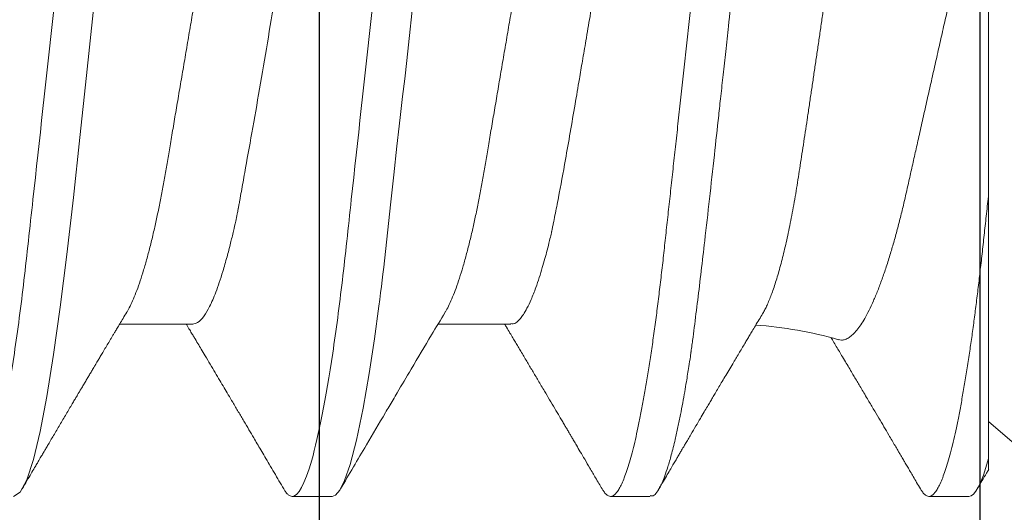
# Model space of a CAD drawing. Extents: x -75.6 to -22.2, y -441.8 to -407.3.
# Drawn here: x -56.6 to -56.4, y -415.5 to -415.4 of the extents above; entities that cross this region are included whole.
import ezdxf

# ---------------------------------------------------------------- set-up
doc = ezdxf.new("R2010")
doc.units = 0
doc.header["$MEASUREMENT"] = 0
doc.linetypes.add('SLD-Solid', pattern=[0])
for name, color, linetype in [('CK_LEVEL_1', 7, 'CONTINUOUS'), ('Fasteners', 190, 'CONTINUOUS'), ('FIBERGLASS', 33, 'CONTINUOUS'), ('Fiberglass Reinforcement', 60, 'CONTINUOUS')]:
    doc.layers.add(name, color=color, linetype=linetype)

# ---------------------------------------------------------------- blocks, each defined once
blk = doc.blocks.new('SC-109')
at = {"layer": 'Fasteners', "linetype": 'SLD-Solid', "lineweight": 15}
for p, q in [((0.1319999967914356, -0.0995471541894517), (0.1319999967914356, -0.0405000013071799)), ((0.2385705698457485, -0.06957012173666044), (0.2548100580791299, -0.06957012173666044)), ((0.3094999962962959, -0.06957012173666044), (0.3258119828588377, -0.06957012173666044)), ((0, -0.2059999919371762), (0.1319999967914356, -0.09125414832425349)), ((0.1364374967790667, -0.1079999973748045), (0.1453124967543005, -0.1079999973748045)), ((0.2075080470159918, -0.1079999973748045), (0.2163125011395266, -0.1079999973748045)), ((0.2784375009662341, -0.1079999973748045), (0.2873125009414679, -0.1079999973748045))]:
    blk.add_line(p, q, dxfattribs=at)
at = {"layer": 'Fasteners', "linetype": 'SLD-Solid', "lineweight": 15, "flags": 128}
for points in [[(0.2410310214224012, 0.1060312492846265), (0.2419041638357982, 0.1074707384888711), (0.2434778148235068, 0.1078840128813567), (0.2442449184618596, 0.1072356162050028), (0.2446235340880634, 0.1066986665745731), (0.2448116135820158, 0.1063772869538298), (0.2449053508324965, 0.1062034156290679), (0.2449521369586733, 0.1061131891713671), (0.2449755116886507, 0.106067255535379), (0.2449871898870839, 0.1060440824697366), (0.2449930289862863, 0.1060324409375539), (0.2449959531191865, 0.1060266110048929), (0.2449974106023376, 0.1060236868719926), (0.2449981439271909, 0.1060222293888273), (0.2449985105896388, 0.1060214960639883), (0.2449986939208344, 0.10602113856811), (0.2449987855864464, 0.106020955236886), (0.2449988222526969, 0.1060208635712456), (0.2449988680855029, 0.1060207719056621), (0.2453887127486496, 0.1052225477935167), (0.2457745974575403, 0.1043395146610351), (0.2462744591830983, 0.1030383763585405), (0.2468882979253095, 0.1011958793098984), (0.2476161228507436, 0.09866651352933786), (0.2484579339594148, 0.09528644507616946), (0.2492586422095684, 0.0916241290502171), (0.2499731389556388, 0.08798934937289005), (0.2506014150310563, 0.08451208787585074), (0.2511434887689887, 0.0813011883017225), (0.2515993418362683, 0.0784460062850485), (0.2519689833994647, 0.07601821974770928), (0.2536209993152312, 0.06407357231665856), (0.2552499796637875, 0.05077086682393883), (0.2568559427782304, 0.03639205751250074), (0.2584388794920045, 0.0212419096116605), (0.260034411060289, 0.00543290885315173), (0.2617706035036491, -0.01077149379597131), (0.2622264657374984, -0.01479888300036691), (0.2626910545371857, -0.01880540109169715), (0.2631643699027393, -0.02278539573950411), (0.2634777746155947, -0.02538627215227507), (0.263978690495648, -0.02985475969859408), (0.2646714991589221, -0.03628031713668634), (0.2653139284041828, -0.04226774505269759), (0.2660633314136902, -0.0491649816252675), (0.2669197081874159, -0.05683037140732949), (0.2671019669152912, -0.05841745140662624), (0.2672596042609143, -0.05976057714070748), (0.2674258765067776, -0.06114926068181603), (0.2676007653197843, -0.06258130205543466), (0.2677842981996008, -0.06405434545541766), (0.2679764476465465, -0.06556587007747794), (0.2689586354668876, -0.07284224477012913), (0.2701191128942924, -0.08054505703660197), (0.2714578799287466, -0.08827549273394197), (0.2729617092230399, -0.09547841119189115), (0.2743724704258028, -0.1008492733139406), (0.2756254292848581, -0.1044498800527549), (0.2767205858001773, -0.1066231707800398), (0.2776579399717747, -0.1077032849690909), (0.2784375009662341, -0.1079999973748045), (0.2784375009662341, -0.1079999973748045)], [(0.3119375498041421, 0.1061057000912342), (0.3124584671197823, 0.1070762463793926), (0.3139376383656014, 0.1079999973748045), (0.3154167912783095, 0.107075861383862), (0.3168959625241285, 0.1043196415573107), (0.3183751154368366, 0.09977849985028797), (0.3198542866826557, 0.09353014119852787), (0.3213334395953495, 0.08568145686717799), (0.3228125925080434, 0.07636675988800334), (0.3242917637538625, 0.06574541550338608), (0.3257709166665705, 0.05399915994712501), (0.3272500879123896, 0.04132897006422809), (0.3287292408250977, 0.02795163730866079), (0.3302084120709168, 0.01409604726546831), (0.3316875649836106, -7.276040605574963e-07), (0.3331667178963045, -0.01409748985292936), (0.3346458891421236, -0.02795304208405014), (0.3361250420548316, -0.04133031296538547), (0.3376042133006507, -0.05400042034921171), (0.3390833662133588, -0.06574657049003463), (0.3405625374591779, -0.07636779112607428), (0.3420416903718717, -0.0856823460235887), (0.3435208616176908, -0.09353086535679722), (0.3450000145303846, -0.09977905901047279), (0.3464791674430927, -0.1043200173862715), (0.3479583386889118, -0.1070760538815989), (0.3494374916016199, -0.1079999973748045), (0.3494374916016199, -0.1079999973748045)]]:
    blk.add_lwpolyline(points, dxfattribs=at)
at = {"layer": 'Fasteners', "linetype": 'SLD-Solid', "lineweight": 15}
blk.add_arc((0.1899965638908867, -0.1579715691267438), 0.08840144641966345, 93.9184199317141, 106.0814680227737, dxfattribs=at)
for points, knots in [([(0.1719374966800302, 0.1079999973748045), (0.1721044955802853, 0.1079758406544329), (0.1724996130329686, 0.1079186861352355), (0.1732224080937641, 0.1073343442463965), (0.1741513700032868, 0.105975760103604), (0.1752935710743628, 0.1033518439184604), (0.1766467735487964, 0.09895759795261938), (0.1780583370238418, 0.09288600824311288), (0.1793291827601848, 0.08620726724922179), (0.1803588554975448, 0.0800741024855256), (0.1812205693570803, 0.07440349700829074), (0.1823227676089658, 0.06653944600640216), (0.1836754123572319, 0.05579050359216353), (0.1853193428567579, 0.04116032322298224), (0.1864259155619692, 0.03033693735147835), (0.1870299543001011, 0.02423107567932448), (0.187101810764517, 0.02356959062603892), (0.187189338818456, 0.02276418526781754), (0.1874376213868771, 0.02050319366190934), (0.1878507221904897, 0.01675670394899953), (0.1884687242802414, 0.01113342669594886), (0.1891975320721571, 0.004479101481422276), (0.1899406964203649, -0.002310869339225974), (0.1906305480205077, -0.008610370785163468), (0.1912006742299184, -0.01382163587260266), (0.1917228966303384, -0.01859077765107031), (0.192379013080668, -0.02457194126981221), (0.1932229174734061, -0.03227587373118013), (0.1942579247706533, -0.04165266014098279), (0.1955000102996536, -0.05263033311609888), (0.1966299353069729, -0.06219423599657148), (0.1975237428988947, -0.0693215368397091), (0.1979663491344752, -0.07272593845044639), (0.1981865495652499, -0.07438632716213078), (0.198296374405075, -0.07520586334010204), (0.1983512088297203, -0.07561294800279938), (0.1983786201623445, -0.07581580747904582), (0.1983923087559134, -0.07591707231665623), (0.1983991608923503, -0.0759676610920792), (0.1984025831824425, -0.07599294406560375), (0.1984042936639838, -0.07600558296206827), (0.1984051498933042, -0.07601190418426995), (0.1984055771578568, -0.07601505448462831), (0.1984057911958104, -0.07601664538458408), (0.1984058981375938, -0.07601742766036068), (0.1984059592475802, -0.0760178807106513), (0.1984408272373912, -0.07627581264932815), (0.1985906620191571, -0.07728822864214635), (0.1989254967601255, -0.07946439288502916), (0.1993528190129155, -0.08208712658978357), (0.1998118270610831, -0.08476637077666282), (0.2002530547225092, -0.08722311448576647), (0.2007542770010247, -0.08986014801973852), (0.201315406182502, -0.09261610028505629), (0.2019959440577992, -0.09568514050448584), (0.2027479037554514, -0.09870454766502235), (0.2035214901947739, -0.1013845035927829), (0.2042135282132591, -0.1034207042911248), (0.2048247788310533, -0.1049350833579297), (0.2057463486223838, -0.106785852982739), (0.2066317208020649, -0.1081137059942989), (0.2073375034790104, -0.1078226475318047), (0.2075080470159918, -0.1077523169026904)], [0, 0, 0, 0, 0.01515905261107979, 0.03586614189203469, 0.06211989408246051, 0.09391842579294973, 0.1312593903862679, 0.1741400274973182, 0.2099484755099715, 0.235195245697302, 0.2583808235339909, 0.2815631618886505, 0.3278879404747298, 0.3742002990871141, 0.4260442438004353, 0.4279263839308579, 0.4296131557886982, 0.4320452438717746, 0.4352226659528504, 0.450059848417548, 0.465728158480045, 0.4854035639336879, 0.5090853001151057, 0.5257624910882404, 0.5412141837199839, 0.5554403217489153, 0.5684408709583202, 0.5951432199683964, 0.625822076453878, 0.6564954713781134, 0.7024735386274165, 0.7254730199311696, 0.7369735493104591, 0.7427237712949122, 0.7455988372730022, 0.747036367506943, 0.7477551243224639, 0.7481145060230491, 0.7482941966324457, 0.7483840316364486, 0.748428953845079, 0.748451410154535, 0.7484626477693233, 0.7484682619251181, 0.7484710689386617, 0.7484724724776104, 0.7484738760165591, 0.751674409462891, 0.7611568393548902, 0.7762566877474298, 0.7866075641956043, 0.7985563392654708, 0.8121029415087794, 0.8272472927704643, 0.8439892972298753, 0.8670891993423759, 0.8881416499214301, 0.907146439615559, 0.9241034153169001, 0.9390124130942493, 0.9852631140953684, 1, 1, 1, 1]), ([(0.1808124966552782, 0.1079999973748045), (0.1809754579034006, 0.1079766860905806), (0.181303311674256, 0.1079297872570919), (0.181813644521597, 0.1075476279106624), (0.1823398091171953, 0.1069289943934564), (0.1828815901251204, 0.1060460029797241), (0.1834336930926952, 0.104908033275251), (0.1839942309279081, 0.1035171455642399), (0.1845611577671633, 0.1018792559200392), (0.1851358808293497, 0.0999880158550468), (0.1857203671014531, 0.09783277645203725), (0.1863125711066829, 0.09541361165810258), (0.1869103334521043, 0.09273281400123778), (0.1875074021015166, 0.0898166367105091), (0.1881015042941669, 0.08667692395403037), (0.1886903939622897, 0.08332712733295011), (0.1892719130154461, 0.07978216788984582), (0.1898435593544292, 0.07606082821502014), (0.1904033839847727, 0.0721806528711113), (0.1909496198053517, 0.06815984488144977), (0.1914809608565378, 0.0640137801427727), (0.1919960536403522, 0.05976099906911259), (0.1924910859939217, 0.05543713884713952), (0.192970826658609, 0.05102714590674395), (0.1934665103606648, 0.0465116633227467), (0.1939774626892898, 0.04184603281129284), (0.1945076981044451, 0.03700731208385832), (0.195055626690035, 0.03200631920429942), (0.1956199237619813, 0.02685616630259346), (0.1961950571218551, 0.0216070395533734), (0.1967790369597395, 0.01627723431050754), (0.1973697345632246, 0.01088601243515086), (0.1979649801560299, 0.005453417467265353), (0.1985620619867774, 3.96437184235765e-06), (0.1991587119793081, -0.005441533578107283), (0.1997526683244502, -0.01086238301172671), (0.200342111653967, -0.01624212460808394), (0.2009248764620537, -0.02156084718609463), (0.2014954666710196, -0.02676853166059345), (0.2020521051604476, -0.03184879051224243), (0.2025931805298882, -0.03678719617931847), (0.2031205451553149, -0.04159973143646312), (0.2036357409353684, -0.0463042012241317), (0.2041388708868794, -0.05088711210100882), (0.2046256634259578, -0.05536329086544356), (0.2051244891059838, -0.05972355717335631), (0.2056406048698562, -0.06398638696447279), (0.2061730168212677, -0.06814213950121939), (0.2067203987177919, -0.07217218336103315), (0.2072806108026128, -0.07605529384488818), (0.2078518201031443, -0.07977405690729711), (0.2084320415914362, -0.08331190148476253), (0.2090196094018495, -0.08665549236712877), (0.2096123926641411, -0.08979000650964508), (0.2102045810132012, -0.09268474565305951), (0.2107939666935863, -0.09533279856930221), (0.2113783057304346, -0.09772947461050308), (0.2119590845450006, -0.09988291206462918), (0.2125380442578546, -0.1018000822321596), (0.2131130161810546, -0.1034709636117555), (0.2136818250589414, -0.1048872871713229), (0.2142386043664573, -0.1060375158488114), (0.2147816752849536, -0.1069234371937569), (0.2153090879703825, -0.1075485880489282), (0.2158205810248575, -0.1079185955518369), (0.2163121625183209, -0.108040010990976), (0.2168032581818693, -0.1079203912849493), (0.2173138647194861, -0.1075447161542229), (0.2177818288918303, -0.1070151829208044), (0.2180838675623562, -0.1065005487087092), (0.2182064684269136, -0.1062916529430709)], [0, 0, 0, 0, 0.0142518110954056, 0.02867252222673853, 0.04324810030472067, 0.05796344959421088, 0.07280250107540068, 0.08748058948709676, 0.1022447834458223, 0.117077621268385, 0.1319611199438478, 0.1471814543543815, 0.1624156418115043, 0.1776438128987751, 0.1928461206663473, 0.2080029407682691, 0.2230949796206345, 0.2381035219974116, 0.2529780045036576, 0.2677340610854447, 0.2823552843386064, 0.2968262882527606, 0.3111326896057801, 0.3250916308685251, 0.3391997634701431, 0.353462131634829, 0.3678648202795761, 0.3826905474841138, 0.3976301094471361, 0.4126658957263461, 0.4277795811455722, 0.4429522337215323, 0.458164462561705, 0.4733965551621881, 0.4885954361979863, 0.5037745797429138, 0.5189144092534528, 0.5339956508575971, 0.5489994982364136, 0.5636425057975976, 0.5781766899635582, 0.5925862640808215, 0.606856282893611, 0.6212591035431696, 0.6355050095908148, 0.6498409985848207, 0.6643424217955718, 0.6789948315852133, 0.6937827238322207, 0.7086896034992443, 0.7236653007135925, 0.7387242005614205, 0.7538476568139635, 0.7690165213517955, 0.7842113171988065, 0.7991409919805925, 0.8140579712450486, 0.8289435857994447, 0.8437795063879552, 0.8588481976762842, 0.8738278108256494, 0.8887004330226688, 0.9034489615750952, 0.9180572111059311, 0.9325099780609138, 0.9467931364041505, 0.9610449474995562, 0.9754656573832642, 0.9900412367363297, 1, 1, 1, 1]), ([(0.2518124968293591, 0.1080000000000041), (0.2530934927415416, 0.1079999999500956), (0.2545866970329058, 0.10537152661351), (0.2577150623139488, 0.09442327720768162), (0.2593414980149191, 0.08611488816251267), (0.2615952315446322, 0.07096988594082632), (0.262315745797892, 0.06549326463544958), (0.2636619027452554, 0.05407080147296028), (0.2642882600063814, 0.0481366962917491), (0.2663965424821981, 0.02889490693502239), (0.2679771307616363, 0.01446925615931605), (0.2711478628681618, -0.01446925658757436), (0.2727284511455963, -0.02889490734503397), (0.2748367336164392, -0.04813669665628595), (0.2754630908756184, -0.05407080182027357), (0.2768092478266908, -0.06549326496428876), (0.277529762081528, -0.07096988625647782), (0.279783495614808, -0.08611488842763038), (0.2814099313164746, -0.09442327742374346), (0.2845382965950449, -0.1053715267214557), (0.2860315008832544, -0.1080000000000041), (0.2873124967914436, -0.1080000000000041)], [0, 0, 0, 0, 0.1250000000000001, 0.1250000000000001, 0.2500000000000001, 0.2500000000000001, 0.3125000000000001, 0.3125000000000001, 0.3750000000000002, 0.3750000000000002, 0.5000000000000001, 0.5000000000000001, 0.625, 0.625, 0.6875000000000001, 0.6875000000000001, 0.7500000000000001, 0.7500000000000001, 0.875, 0.875, 1, 1, 1, 1]), ([(0.3228124968275807, 0.1080000000000041), (0.3240934927396637, 0.1079999999523693), (0.3255866970309711, 0.1053715266181712), (0.3287150623120993, 0.09442327721615129), (0.3303414980131976, 0.08611488817234658), (0.3325952315431522, 0.07096988595156972), (0.3333157457965115, 0.06549326464624983), (0.334661902744088, 0.05407080148376053), (0.3352882600051856, 0.04813669630277673), (0.3373965424809597, 0.02889490694627739), (0.3389771307604548, 0.0144692561701163), (0.3421478628671508, -0.01446925657842257), (0.3437284511447416, -0.02889490733713274), (0.3458367336157693, -0.04813669665031739), (0.3464630908750195, -0.05407080181493029), (0.3478092478261203, -0.06549326495979813), (0.348529762080986, -0.07096988625255563), (0.3507834956143512, -0.08611488842512927), (0.3524099313161031, -0.09442327742215184), (0.3555382965948723, -0.1053715267211146), (0.3570315008831813, -0.1080000000000041), (0.3583124967914415, -0.1080000000000041)], [0, 0, 0, 0, 0.1250000000000001, 0.1250000000000001, 0.2500000000000002, 0.2500000000000002, 0.3125000000000002, 0.3125000000000002, 0.3750000000000001, 0.3750000000000001, 0.5000000000000002, 0.5000000000000002, 0.6250000000000003, 0.6250000000000003, 0.6875000000000003, 0.6875000000000003, 0.7500000000000003, 0.7500000000000003, 0.8750000000000002, 0.8750000000000002, 1, 1, 1, 1]), ([(0.1824091282108498, -0.0672240596719007), (0.1823916703113611, -0.06719690856817806), (0.182219527868611, -0.06692918693704542), (0.1818894189434985, -0.06630484749649668), (0.18141873840095, -0.06534563541964644), (0.1809451755212734, -0.06425415453969663), (0.180466690732473, -0.06303917982648954), (0.1799851008977811, -0.06169774070849599), (0.1795002115313196, -0.06022727240844006), (0.1790163192777641, -0.05863820247492413), (0.1785388020848728, -0.05694854199902011), (0.1780696139039009, -0.05516835559575384), (0.1776083169987572, -0.05329995926661013), (0.1771513415093864, -0.05132859654742106), (0.1766961637761, -0.04924181881511913), (0.17624481762671, -0.0470450328148786), (0.1757970856935032, -0.04473425685301891), (0.1753572723703343, -0.04232842439768092), (0.1749317609831706, -0.03986720340702732), (0.1745240083640311, -0.0373644861235789), (0.1741309460107914, -0.03482325370464423), (0.1737338739578007, -0.03221302691162009), (0.1733247148246875, -0.02952048859407341), (0.1729066370578067, -0.02675429344321856), (0.1724789243881304, -0.02391162006728109), (0.1720454125792088, -0.02101598373207025), (0.1716094742435956, -0.01808939172434521), (0.1711730472080149, -0.01514437806679325), (0.1707360289557869, -0.01217997837994744), (0.1702966575768841, -0.009183518486509001), (0.1698526006779559, -0.006138535392381073), (0.169405666850551, -0.00305648170439099), (0.1689556206144545, 6.493762379022883e-05), (0.1685064459715306, 0.003198721389424009), (0.168062586074825, 0.006313822766742305), (0.1676258506664539, 0.009397244533658977), (0.1671958384758909, 0.0124510298761038), (0.1667697373118671, 0.01549510553292066), (0.1663451890278367, 0.01854619681290615), (0.1659240431109623, 0.02159112838035071), (0.1655061280689694, 0.02463111175688937), (0.1650952314624163, 0.02763804187264896), (0.1646977206877125, 0.03056528580185613), (0.1643143995686813, 0.03340200569886065), (0.1639461827472957, 0.03615203792907096), (0.1635820701836508, 0.0388499897900374), (0.1632080925559194, 0.04150977213731721), (0.162824173113691, 0.04411945596859823), (0.1624317366741792, 0.04667892413306163), (0.1620336756774208, 0.04916556998432497), (0.1616319429112707, 0.05156848847951778), (0.161228221084869, 0.0538786580752344), (0.1608224071604099, 0.05609828776044878), (0.1604141786492903, 0.05822889498841732), (0.1600014045799156, 0.0602806982454922), (0.1595857516555554, 0.06224277988974336), (0.1591669979537045, 0.06411383025357509), (0.1587488101907439, 0.06587576683824636), (0.1583345658881825, 0.06751436800226429), (0.1579259479155155, 0.06902480804910738), (0.1575226165691959, 0.07041057857242095), (0.1571226765802578, 0.07167753513402886), (0.1567239170349097, 0.07283103257253742), (0.1563280442119037, 0.07386247906447352), (0.1559348948527486, 0.07476881478709174), (0.1555479459532023, 0.07554034701144019), (0.1551151360734906, 0.07625841191679683), (0.1546404015689831, 0.07686493265504168), (0.1543054045794321, 0.07706795158276236), (0.1541375870977646, 0.07716965436287637)], [0, 0, 0, 0, 0.001614770625431134, 0.01592233706369035, 0.03022989323942043, 0.04463541686359637, 0.05904095192691566, 0.07375510152323249, 0.08846924597911009, 0.1032900364056879, 0.1181108006332815, 0.1325198766421992, 0.1469289600284598, 0.1614388783746843, 0.1759487800262023, 0.1907787089052173, 0.205608623472024, 0.2205500875305585, 0.235491550611749, 0.2497920445361488, 0.2640926308012383, 0.2784910274448475, 0.2928894183348777, 0.3075900690338562, 0.3222907174071644, 0.3370942574322371, 0.3518978023686049, 0.3664424918139443, 0.3809872013271572, 0.3956308270776956, 0.4102744565490982, 0.4252296443322144, 0.4401848306421997, 0.4552476050717792, 0.4703103753140832, 0.4850073925198843, 0.499704402641691, 0.5145040823583701, 0.5293037487180926, 0.5444287739891173, 0.5595537895295373, 0.5747920084493476, 0.5900302091575603, 0.6046423739311033, 0.6192545182873992, 0.6339665988886083, 0.648678801510152, 0.6636936971051081, 0.678708594808775, 0.6938254672896363, 0.7089423364104047, 0.7239401296515667, 0.7389379207022756, 0.7540366935517187, 0.7691354980837725, 0.7845521008577784, 0.7999686896612669, 0.8154949709225551, 0.8310212444106265, 0.8462542613784156, 0.8614872769212678, 0.8768264910649975, 0.8921657050912243, 0.9078410820383203, 0.9235164442860213, 0.9393085782114353, 0.9551006943177285, 0.9775075936731356, 1, 1, 1, 1]), ([(0.2207499965438586, 0.06957012173671728), (0.2209586713686917, 0.06954559349395595), (0.2213791830519227, 0.0694961653338737), (0.222039399729951, 0.06909298589170021), (0.2227241145432686, 0.06843895908644981), (0.2234320472407916, 0.06750465278327056), (0.2241589935392057, 0.06629416993092718), (0.2249010835171532, 0.06480665558319743), (0.2256329496280074, 0.06309598820433848), (0.2263496598805119, 0.06119460635375162), (0.2270470431760856, 0.05913511182586717), (0.2277424243757622, 0.05687258048425292), (0.2284322602129265, 0.05441985399340865), (0.229113023391065, 0.05179153126510982), (0.2298013630245919, 0.04892047585138926), (0.2304926957116464, 0.04580811929446327), (0.2311816050408595, 0.04246050639716259), (0.2318457532147278, 0.03899235182188932), (0.2324811610855448, 0.03541427641300743), (0.2331049801203449, 0.03171041470824321), (0.2337611075500803, 0.0278628482503791), (0.2344223527804132, 0.02397260698489845), (0.2350864608238936, 0.02006890328789268), (0.2357480940379588, 0.01617881806618016), (0.2364236422891821, 0.01220727453210202), (0.2371097625879912, 0.008173380373648342), (0.2378030828670177, 0.004097315467276985), (0.2385210983308781, -0.0001240801418020965), (0.2392601498631706, -0.004469038644174361), (0.2400155965470816, -0.008910477029473896), (0.2407617631351258, -0.01329733270625866), (0.2414942429580123, -0.01760367371281291), (0.2422088800556566, -0.02180519324855368), (0.2429019369836141, -0.02587958140361479), (0.243551664754861, -0.02970019769833243), (0.2441590188653464, -0.03326822797413342), (0.2447266493204836, -0.03661540568288046), (0.2453182123742579, -0.03986258655623942), (0.2459313516706771, -0.04302078975570112), (0.2465658041743239, -0.04607414856269543), (0.2472386244788396, -0.04909368771222944), (0.2479484154850837, -0.05204401012042581), (0.2486926012282709, -0.05488601519402891), (0.2494468254467819, -0.05751564115610108), (0.2502065190228251, -0.0599150796547292), (0.2509669348579848, -0.06206602584370557), (0.2517237508084094, -0.06396495584436934), (0.2524502572250356, -0.06552385907610869), (0.2529460342492627, -0.0664869774020076), (0.2531890651627862, -0.06685732108195452), (0.2532105298903531, -0.06689003019732809)], [0, 0, 0, 0, 0.02107297300904499, 0.04246526315862319, 0.06414157743545026, 0.08606324531753576, 0.1081885673718115, 0.1304732740025746, 0.1528709738590998, 0.1734611453717337, 0.1940684682770482, 0.2146552113393267, 0.2351838241819875, 0.2556174716827324, 0.2759203483044549, 0.2978789367989288, 0.3195988928184362, 0.3410410837153752, 0.3621695710106899, 0.3831959013074019, 0.4045373376205115, 0.4261689145676085, 0.4462207428779014, 0.4664527262980335, 0.4868312951163479, 0.5073212550946707, 0.5278861993938705, 0.5484888400330841, 0.5709625476259136, 0.5933873312422687, 0.6157149394766736, 0.6378984286414627, 0.6598927524420007, 0.6816552990003714, 0.7031463676602753, 0.7225772776236895, 0.7418117401988108, 0.7612672628582917, 0.7809791841818987, 0.8009192626437808, 0.8210570351494824, 0.8432120572854844, 0.8655188685742546, 0.8879307994485099, 0.9103997288897487, 0.9328768456899116, 0.9553131481422311, 0.9776602620675897, 0.9980269325345323, 1, 1, 1, 1]), ([(0.2917499963458141, 0.06957012173671728), (0.2919586712738038, 0.06954559349816236), (0.2923791831649396, 0.06949616534660663), (0.2930393982585713, 0.06909298583963164), (0.293724119135149, 0.06843895935850242), (0.2944320285837279, 0.06750465204032707), (0.2951590089301419, 0.06629417050493203), (0.2959010937750719, 0.06480665590834178), (0.296632946588602, 0.06309598776402936), (0.2973496618249527, 0.0611946065478719), (0.2980470372760777, 0.05913511099834068), (0.2987424451377336, 0.05687258256625682), (0.299432235634967, 0.0544198511128684), (0.3001130464464978, 0.05179153415639348), (0.3008013461917045, 0.04892047432099389), (0.3014926812981429, 0.04580811790754069), (0.3021816238085364, 0.04246050877634389), (0.3028457450358388, 0.03899235004251977), (0.3034811747001243, 0.03541427740248082), (0.3041049870945898, 0.03171041444221601), (0.3047611197187479, 0.02786284914787984), (0.3054223507395051, 0.02397260627805053), (0.3060864574348301, 0.02006890228761904), (0.3067481091760271, 0.01617882004433113), (0.3074236379739972, 0.01220727336226446), (0.3081097638102932, 0.008173380605740022), (0.308803081208211, 0.00409731522211132), (0.3095211026507343, -0.0001240788577092644), (0.3102601310925905, -0.004469041785910122), (0.3110156119232528, -0.008910474918877753), (0.3117617730404163, -0.01329733206637229), (0.3124942412781451, -0.01760367445376687), (0.3132088764114798, -0.02180519421523286), (0.3139019522358097, -0.02587957959195819), (0.3145516608873038, -0.0297001986547798), (0.3151590198632874, -0.03326822780616112), (0.3157266478729781, -0.03661540584295153), (0.3163182159728564, -0.0398625856866488), (0.3169313369296844, -0.04302079118969004), (0.3175658042377307, -0.04607414851949443), (0.3182386386152984, -0.0490936864096625), (0.3189484113095631, -0.05204401090247757), (0.3196926023462936, -0.05488601506124269), (0.3204468240704301, -0.0575156412168667), (0.3212065221387945, -0.05991507927359407), (0.3219669221610673, -0.06206602599257849), (0.3227237434186208, -0.06396495857705986), (0.3234502965382973, -0.0655238483407743), (0.3239459009851231, -0.06648683824727186), (0.3241889026827778, -0.0668570715222927), (0.3242102913617231, -0.06688965895159527)], [0, 0, 0, 0, 0.02107312926571213, 0.04246557803970273, 0.06414205304698882, 0.08606387621250321, 0.1081893771153506, 0.1304742489878185, 0.1528721073592302, 0.173462431548545, 0.1940699072577185, 0.21465681057319, 0.2351855605114356, 0.2556193745236649, 0.2759223868752886, 0.2978811381932925, 0.3196012695455661, 0.3410436124733621, 0.3621722632013771, 0.3831987494088993, 0.4045403439693387, 0.4261720742317539, 0.4462240512268982, 0.4664561920275519, 0.4868349044934741, 0.5073250164054066, 0.5278901131942269, 0.5484929066025802, 0.5709667732264155, 0.5933917382865447, 0.6157195120807708, 0.6379031583060181, 0.6598976451950643, 0.6816603602894956, 0.7031515813116825, 0.7225826353558218, 0.7418172405550054, 0.7612729074777153, 0.7809849679635802, 0.8009252014411604, 0.8210631305642846, 0.8432183095674873, 0.8655252862618691, 0.8879373833212005, 0.9104064793701613, 0.9328837552244598, 0.9553202316314563, 0.9776675187944119, 0.998034325377001, 1, 1, 1, 1]), ([(0.2060901496456751, 0.06686093095015622), (0.2061570363721188, 0.06676445562561639), (0.206670235640857, 0.06602423303388605), (0.2077101044178136, 0.06369211083557502), (0.2091205154980287, 0.05984705273584723), (0.2103916493947509, 0.05553006154508466), (0.2114212590605717, 0.05158199989051582), (0.2122829770084422, 0.04792857385518801), (0.2133852086425776, 0.04286346714440015), (0.2147368530999927, 0.03593993238155235), (0.2163845130248916, 0.02651645972116512), (0.2174862065317456, 0.01950831023378896), (0.2181155909512, 0.01546536480270788), (0.2182268628097717, 0.0148134874999073), (0.2184885845696414, 0.01327120406449467), (0.2190042314897624, 0.01026475147983774), (0.2198517948194052, 0.005288978601242889), (0.2208278204704754, -0.0004579950307856961), (0.2217774745104037, -0.00604305983716813), (0.2225680405986878, -0.01069857823534903), (0.2233747906852557, -0.01543650505749383), (0.2242852190213682, -0.02078980194016822), (0.225320318939751, -0.0268305820904402), (0.2265623273230091, -0.03390165699028103), (0.2276923044080092, -0.04006265800279607), (0.2285862014312983, -0.04465451049509284), (0.2290288498107174, -0.04684765483358433), (0.2292490561691665, -0.04791726639859917), (0.2293588719010842, -0.04844519535606651), (0.2294137212055745, -0.04870742615850077), (0.2294411130393712, -0.04883810259588017), (0.2294548177405318, -0.04890333111745804), (0.2294616606900917, -0.04893592260958712), (0.2294650823937872, -0.0489522085405838), (0.2294667938853081, -0.04896035011523736), (0.2294676495651089, -0.04896441657177775), (0.2294680773636202, -0.04896645618481443), (0.2294682908171097, -0.04896747051390093), (0.229468413623195, -0.04896805203395616), (0.2295031755521393, -0.04913537124235745), (0.2296534529236709, -0.04978554061472096), (0.229987899266618, -0.05118940510806169), (0.2304500715695355, -0.05301498105120572), (0.2309899509659346, -0.0550335887414235), (0.231569703268633, -0.05707063980531757), (0.2322429830368122, -0.05925936527108888), (0.2330772411608564, -0.06170944363759645), (0.2339978351363499, -0.06405144399002438), (0.2349264264195483, -0.06600518398710165), (0.2357291714232161, -0.06737860172995624), (0.2367620704514621, -0.06874709167129822), (0.2376941207548811, -0.06964293251775189), (0.2384000148314414, -0.06945578976893785), (0.2385705698457485, -0.06941057316311117)], [0, 0, 0, 0, 0.006140134877140198, 0.04711118178077655, 0.0941671616145902, 0.1334659430989827, 0.1611706828097209, 0.1866079808816879, 0.2120369070795548, 0.2628371081537389, 0.3136049784908071, 0.3704151116471541, 0.3730034599667165, 0.3760156889176348, 0.3804824308165565, 0.3967648719778808, 0.4220684694804121, 0.4559892828413131, 0.4833364004282999, 0.5063196884244696, 0.5266673403196663, 0.5559666413268765, 0.5896131975537179, 0.6232455841611926, 0.6736442302821873, 0.6988481378026071, 0.7114492632330212, 0.7177493678337965, 0.720899301149264, 0.7224742133434695, 0.7232616466256605, 0.7236553666383401, 0.7238522382426558, 0.723950673797205, 0.7239998756148696, 0.7240244765237018, 0.7240367849592491, 0.7240429391141578, 0.7240460082814013, 0.7240490934577912, 0.7275582160996557, 0.7379613181926543, 0.7545311963814993, 0.7690044095621167, 0.7862182785868036, 0.8061725094814143, 0.8288668362642878, 0.860198559895293, 0.8880187638578655, 0.9123268455722848, 0.9331223722581198, 0.9838413224670226, 1, 1, 1, 1]), ([(0.2769726662214538, 0.06671752927337593), (0.2772203389142334, 0.06632867980937363), (0.2780118659779305, 0.06508597165662877), (0.2790092616734654, 0.06247436528389017), (0.2799227965750077, 0.05983353375302158), (0.2804274246469731, 0.05827370268593768), (0.2809373534641537, 0.05661239605984747), (0.2814524669223459, 0.05484885499805614), (0.2819737751224949, 0.05298736608773424), (0.2824973458494782, 0.05103051137092507), (0.2829381800580819, 0.04936127905506282), (0.2832917920678284, 0.04790419892270847), (0.2835899041733541, 0.04655984786950285), (0.2839634102788153, 0.04478961995704367), (0.2844091938028299, 0.04256067069650271), (0.284927957180841, 0.0398366736434923), (0.2855204294348823, 0.03657936699681841), (0.2862423668789944, 0.0323974311830284), (0.287127219808113, 0.0271788867765963), (0.2882087594692848, 0.02082379925286659), (0.2895584941013567, 0.01289894707758776), (0.2911273803431271, 0.003563428041445604), (0.2928581742838219, -0.006844296089923319), (0.2945862795058503, -0.01710113392425683), (0.2963085107508476, -0.02683586710429609), (0.2976721585374236, -0.03438796288702406), (0.2985388326415972, -0.03926518925999289), (0.2989579039712851, -0.04161400821573125), (0.2991635538929103, -0.04276476288993081), (0.2992654376233048, -0.04333408170390385), (0.2993161409144136, -0.04361721821004494), (0.2993414114612989, -0.04375839344692167), (0.2993540522768825, -0.04382889204407547), (0.2993603732622176, -0.04386411251613254), (0.2993635084246193, -0.04388171857732459), (0.2993650904316354, -0.04389051658864673), (0.2993658864699142, -0.04389492054968969), (0.2993662750516961, -0.04389711525448092), (0.299366459344057, -0.04389821995886223), (0.2994356927270445, -0.04424853295313369), (0.2996079191180314, -0.0451612923554876), (0.2999664909044526, -0.04681102552666516), (0.3004624236951088, -0.04901701367640499), (0.3011084320259698, -0.05169733466186699), (0.3018995109876386, -0.05474396144614957), (0.3030025332663087, -0.05858133592408876), (0.3043068715574009, -0.06244589122570687), (0.3056952989349497, -0.0656701372654993), (0.3070569399029495, -0.06798707542390048), (0.3083284898867049, -0.06934156467769981), (0.3091464650726294, -0.06950114895420256), (0.3094999962962959, -0.06957012173666044)], [0, 0, 0, 0, 0.02355899551617623, 0.07529123350681088, 0.09009387150608592, 0.1049009611944895, 0.1197125930140022, 0.1345287742322516, 0.1493495779951345, 0.164175039235123, 0.1790052043800616, 0.1856321523274801, 0.1948455246148178, 0.2066456098462362, 0.2210324539924265, 0.2380059709957314, 0.2575659749597738, 0.2797122477240739, 0.3105735813892226, 0.3445373018355712, 0.3816038002440124, 0.4337230505736814, 0.4858426444020558, 0.5379625977663983, 0.5900829174947471, 0.6400117974654623, 0.6649524463376615, 0.6774153625286647, 0.6836447867914339, 0.6867589792381412, 0.6883159176056406, 0.6890943588387247, 0.6894835864092315, 0.6896781916208597, 0.6897754830669507, 0.6898241350479891, 0.6898484610385083, 0.6898606162145695, 0.6898666954367683, 0.6898697485774079, 0.6966633725083635, 0.7076666208991854, 0.7228817123204118, 0.7423082474148356, 0.7659456712987575, 0.7937931300175637, 0.8403864273346269, 0.8820933373344655, 0.918912057246524, 0.9649535583477477, 1, 1, 1, 1]), ([(0.1319999967914356, 0.04033732235313892), (0.132331228703606, 0.03893462811782911), (0.1329936902272095, 0.03612924939017148), (0.1339928113433473, 0.03186129678283578), (0.1349955074690001, 0.02755527139396463), (0.1360084055332891, 0.02318229045994258), (0.1370280440100231, 0.01876024888434813), (0.1380557118617247, 0.01428517578546007), (0.1390825219761069, 0.009797841127863194), (0.1400904455441037, 0.005378959569668496), (0.1410754369437797, 0.001048719655386776), (0.142038795330464, -0.0031967563322155), (0.1429949867060287, -0.00741997493304325), (0.1439502135618653, -0.01164760504161677), (0.1448997130643619, -0.01585800378131808), (0.1458439057435328, -0.02005252503892052), (0.1467724120970075, -0.02418482229825258), (0.147647584351617, -0.02808568656388388), (0.1484666298176336, -0.03174455719289426), (0.1492353166571121, -0.0351746056365414), (0.1499777129783126, -0.03852540725102926), (0.1507182389247674, -0.04181072319221357), (0.1514830654395922, -0.04499597329015614), (0.1522720191145339, -0.04808126796467604), (0.153076600844301, -0.0510276430861154), (0.1539302657483859, -0.05394873335802686), (0.1548297162989485, -0.05680096491920494), (0.1557726734781255, -0.05954729801732128), (0.1567298081366317, -0.0620912475616251), (0.1576978667495297, -0.06441333044801922), (0.1586731220705815, -0.0664979709488307), (0.1596189849202432, -0.0682702746290147), (0.1605323750290069, -0.06974285720167472), (0.1614112932663403, -0.07093469961841947), (0.1622841650466995, -0.07188644709771097), (0.1631472685534305, -0.0725848223693788), (0.1639968729266315, -0.07301029575398843), (0.1647827544564393, -0.0731770863438328), (0.1652770175360558, -0.07306846904731401), (0.1655054264005145, -0.07301827481995815)], [0, 0, 0, 0, 0.02672569640983118, 0.05345120718344536, 0.08035823741262847, 0.1072651016182191, 0.1347656252207332, 0.1622659662542758, 0.1899820663661488, 0.2176979718946108, 0.2440870188891551, 0.2704758982685087, 0.2970713953179803, 0.3236667202425924, 0.3509419967665343, 0.3782170615150031, 0.4057404667763173, 0.4332636495333629, 0.4575702817234933, 0.4818767815313872, 0.5063764052541648, 0.5308747094427029, 0.5560536875755372, 0.5812327502702055, 0.6066778515789517, 0.6321230015391288, 0.6608988027138514, 0.6896986933335942, 0.7184745541292406, 0.7481634645880036, 0.7778787420905684, 0.8075673560029212, 0.8351478911026095, 0.8627499320844267, 0.8903300027661969, 0.9187422579821877, 0.9471787159961976, 0.9755902271556409, 1, 1, 1, 1]), ([(0.1319999967914356, -0.04050000000000864), (0.1319999967914356, -0.03346132193354379), (0.1319999967914356, -0.02639013234210097), (0.1319999967914356, -0.01218475966976484), (0.1319999967914356, -0.004970907248946332), (0.1319999967914356, 0.00890887327557266), (0.1319999967914356, 0.01562438984939263), (0.1319999967914356, 0.02859597942557457), (0.1319999967914498, 0.03471861955011946), (0.1319999967914498, 0.04033732143881252)], [0, 0, 0, 0, 0.25, 0.25, 0.5, 0.5, 0.75, 0.75, 1, 1, 1, 1]), ([(0.1319999967914356, -0.0405000013071799), (0.1321620034998574, -0.04197879617635181), (0.1324844288107556, -0.04492188970681354), (0.1329540936626046, -0.04920547042388534), (0.133408855621667, -0.05336698902164017), (0.1338575625443212, -0.05742114742645299), (0.1343207476335238, -0.06136411911944606), (0.1347943225882915, -0.0652040271584724), (0.1352784369145041, -0.06892946663259636), (0.1357743870993744, -0.0725495363640789), (0.1362989811410529, -0.07617486288296504), (0.136851822112547, -0.07977406301500878), (0.1374320406965808, -0.08331190001143796), (0.1380196156900837, -0.0866554925236187), (0.1386123900979612, -0.0897900067012074), (0.1392045896381688, -0.09268474520649761), (0.1397939565201369, -0.09533279909561543), (0.1403783118836799, -0.09772947421106437), (0.1409590779513934, -0.09988291228967228), (0.1415380418203682, -0.1018000822490421), (0.1421130201798491, -0.1034709634545834), (0.1426818194643857, -0.1048872872956395), (0.1432386035016435, -0.1060375158343732), (0.143781678545551, -0.1069234371469179), (0.1443090837872631, -0.1075485880751899), (0.1448205820373261, -0.1079185955601929), (0.1453121569009426, -0.1080400108983781), (0.1458032534661697, -0.1079203916423808), (0.1463138700079725, -0.107544714773951), (0.1467818063337347, -0.1070152050877482), (0.1470838360958879, -0.106500595869079), (0.1472064239379876, -0.1062917262755718)], [0, 0, 0, 0, 0.03267154881569413, 0.06502282768121727, 0.09702705717506493, 0.1289251772558921, 0.1611690238257883, 0.1931575753015379, 0.2254369150987276, 0.2579789095554387, 0.2907537226711182, 0.327214846420692, 0.3638785422679467, 0.4006994152070567, 0.437630838886395, 0.4746254013736934, 0.5109744692414638, 0.5472926376207561, 0.5835344347890744, 0.6196552477653459, 0.6563427855889116, 0.6928134403521164, 0.7290236105891924, 0.7649316517105652, 0.8004981535170821, 0.8356861071235131, 0.870461113993639, 0.9051598031154402, 0.9402697100896411, 0.9757566694880057, 1, 1, 1, 1]), ([(0.1824064057422987, -0.06722569590300509), (0.1826643158211709, -0.06765545166712172), (0.1832038237884746, -0.06855443421079599), (0.1839807113627074, -0.06985166455308445), (0.1846946003353054, -0.07104502848636685), (0.1853043673301755, -0.07206542709883479), (0.1858569729341042, -0.07299094708457687), (0.1866558503147786, -0.07433001347959589), (0.187727396096264, -0.07612847740045936), (0.1889200309791335, -0.07813375857398341), (0.1899570276742253, -0.07987971407538907), (0.1908074932441224, -0.08131309041408485), (0.1915917414597601, -0.08263604217870579), (0.1923167474914038, -0.08386004170228034), (0.1929640590857247, -0.08495361356034437), (0.1935620006269829, -0.08596440609937872), (0.1941331889456279, -0.08693045483249762), (0.1947603045324087, -0.08799169748675695), (0.1954856966296603, -0.08921991883335068), (0.1963412994513618, -0.09066960678870828), (0.1973290160047867, -0.09234440558759616), (0.1982444523938938, -0.09389788462266324), (0.1990096114220563, -0.09519719234089052), (0.1995465331818735, -0.09610931749472229), (0.1999812710062798, -0.09684808029044234), (0.2003174901796427, -0.09741958012233454), (0.2005866383334336, -0.09787717103995419), (0.2008090811595196, -0.09825539170350339), (0.2010487390406439, -0.09866296281842324), (0.2013476235573393, -0.09917131353125797), (0.2017587565472638, -0.09987075964272663), (0.2022879587579922, -0.100771311548101), (0.2029352010641929, -0.1018731471650653), (0.2037004968278922, -0.1031764484063729), (0.2045838218715232, -0.1046814458017593), (0.2052118238619443, -0.1057520957884321), (0.2055455505202559, -0.1063210501034746)], [0, 0, 0, 0, 0.033098446514881, 0.06923682734309683, 0.09984833268096517, 0.1249256585506809, 0.1477325479538341, 0.1710303102111308, 0.2278909922700472, 0.2859744011277219, 0.3250977389849835, 0.3619896963903644, 0.3960372018812036, 0.4266578195505692, 0.4559310930543931, 0.4799532132394351, 0.5042093348410274, 0.5300402100882934, 0.5613527601420288, 0.598403244795621, 0.6411989165022117, 0.6897472772239582, 0.7174735394028464, 0.7407739365935997, 0.7596446165801122, 0.7740830341888352, 0.7845643479234704, 0.7947046027342259, 0.8030599724560417, 0.8157874368016141, 0.8336450729557867, 0.8566357522154653, 0.8847624437956781, 0.9180288019618233, 0.9564396699096676, 1, 1, 1, 1]), ([(0.2532066524351393, -0.06689273433272547), (0.2542222140611017, -0.06858686907548872), (0.2567574113784588, -0.07281602242784402), (0.260329431197718, -0.07881871528837792), (0.2634853885965924, -0.08414325065979256), (0.2653997187616994, -0.08738105411418928), (0.2676858806723175, -0.09125226113820872), (0.2712950522184627, -0.09737567427782778), (0.2746257038491962, -0.1030501750394137), (0.2765450186616789, -0.106320151780551)], [0, 0, 0, 0, 0.1293310446886188, 0.3228555600786631, 0.4573619239387411, 0.5345941218343848, 0.5691698689033021, 0.7517306689621377, 1, 1, 1, 1]), ([(0.3242064780724405, -0.06689244558612017), (0.3244863521392176, -0.06735875584212181), (0.3250058605308226, -0.06822433118423987), (0.3257237823399208, -0.06942257950476005), (0.3263203913836747, -0.07041940213366615), (0.326799591080416, -0.0712207476160529), (0.3271957113067856, -0.07188362068245624), (0.3275495437572857, -0.07247605708590754), (0.3278979832580404, -0.07305975191354719), (0.3283509015698627, -0.07381884237236136), (0.3289051972177361, -0.07474852991668968), (0.329531335278503, -0.07579970909222311), (0.3300918410725302, -0.07674141866993978), (0.3305324803515219, -0.07748225239441808), (0.3308878725604529, -0.07808004950578606), (0.331220854924382, -0.07864037124477363), (0.3316168656951106, -0.07930699868785496), (0.332064639255421, -0.08006120239662096), (0.3325392233112439, -0.08086095912580049), (0.3330159745008672, -0.08166479097548063), (0.3335044674340395, -0.08248886151176293), (0.3339938041591353, -0.08331478824197802), (0.3344520281454777, -0.08408858743064229), (0.3348466638978778, -0.08475528925970366), (0.3351649290741676, -0.08529319891954401), (0.3354919524417852, -0.08584598337517946), (0.3358936331748481, -0.08652528302076234), (0.3364271655899671, -0.0874278339070429), (0.3370532983644097, -0.08848774711282203), (0.3377359024196664, -0.08964379295167646), (0.3384344946030353, -0.09082767944312309), (0.3391323890671458, -0.0920110302976127), (0.3398295419786876, -0.09319376156395265), (0.3405215769902981, -0.09436845547844541), (0.3411967952236665, -0.09551508949664367), (0.3418075517066228, -0.09655283347046861), (0.3423256966545836, -0.0974335287279473), (0.3427817835279399, -0.09820892844749096), (0.3431587646946213, -0.09885006327766632), (0.343516584284302, -0.09945875158547324), (0.3438616118490643, -0.1000457828439494), (0.3442833625469319, -0.1007634979333147), (0.3448539213029562, -0.1017347516321365), (0.3455936748528217, -0.1029944769575764), (0.3465229697479941, -0.1045777010841107), (0.3471888404574059, -0.1057129211274059), (0.3475451284623574, -0.1063203442782878)], [0, 0, 0, 0, 0.0356109674170479, 0.06610186009221455, 0.09146019558335498, 0.1116759327293453, 0.1272365481791405, 0.1420216011598303, 0.1568581629606412, 0.1717462453198716, 0.1998985659680381, 0.2277285990601219, 0.2518582755106237, 0.2716543945223061, 0.2841684321568562, 0.2973946629647382, 0.3143313112233723, 0.3349373270228811, 0.354824509731304, 0.3752221301877335, 0.3961299959006217, 0.4175491856005356, 0.438079580932025, 0.4550128076474743, 0.4682772564915385, 0.4790036479979532, 0.4970663982199356, 0.519949151092306, 0.5476521994114271, 0.5776699429315623, 0.607853139064018, 0.6376583310471977, 0.667622948719862, 0.697746823537941, 0.7269287736094654, 0.7547517845379784, 0.7765915933260498, 0.7938356817263038, 0.8136538672086181, 0.8252917258528579, 0.8400695716582749, 0.858237807408774, 0.8797980835728771, 0.913824506112841, 0.9538900054355741, 1, 1, 1, 1]), ([(0.2182048459456638, -0.1063203626114273), (0.2186840759271007, -0.1055033940468775), (0.2195938819610319, -0.1039523998304617), (0.2208867807810009, -0.1017504059682324), (0.2220344322536647, -0.09979707645504732), (0.2230368794195527, -0.09809202981307408), (0.2238469757717212, -0.0967150207056875), (0.2244832830433978, -0.09563390520344228), (0.2249644662244208, -0.09481668047902758), (0.2253563390535049, -0.09415131339494565), (0.2256630693477604, -0.09363066663701147), (0.2259190864185854, -0.09319616208415482), (0.2262215933877911, -0.09268287501583927), (0.2266227951822515, -0.09200226513655707), (0.227135560273112, -0.09113276251378011), (0.2278614575492526, -0.08990236171138122), (0.2287968586208393, -0.0883179141758319), (0.2299212401101158, -0.08641526204979755), (0.231147878463176, -0.08434171890525022), (0.2324252644870199, -0.08218513381990533), (0.2337356020869379, -0.07997608359198694), (0.235025982402874, -0.077803854601882), (0.2360831086258912, -0.07602714010494083), (0.2369252801043444, -0.07461351960188267), (0.2375196401894328, -0.07361670535470921), (0.2381269330697933, -0.07259905575591574), (0.238797931830149, -0.07147575760524205), (0.2394075155549871, -0.07045608305685391), (0.2398039278120763, -0.06979424225499997), (0.2399381657138377, -0.06957012173666044)], [0, 0, 0, 0, 0.06656311312181758, 0.1263683915883367, 0.1794267188774503, 0.225748156959016, 0.2653409658882922, 0.2916808012981488, 0.3138920360890793, 0.3319770531437009, 0.3459382379502994, 0.3563510248870437, 0.3674119165986814, 0.3878013436884392, 0.4118646948209024, 0.4383408380939939, 0.4881802000989184, 0.5411477381759194, 0.5936252710121521, 0.6574574421520035, 0.7172631068900055, 0.774092131817644, 0.8349832540913203, 0.8625263705355694, 0.8897078747603541, 0.9165278675873043, 0.9457937339097159, 0.9816440201015323, 1, 1, 1, 1]), ([(0.2892049740794533, -0.106320151780551), (0.2895578132020518, -0.1057186149412814), (0.2902717135183508, -0.1045015238867677), (0.29134788813775, -0.1026681108233447), (0.2924032165354191, -0.1008713322387393), (0.2933958948433713, -0.09918216465968044), (0.294294930501664, -0.09765335854939394), (0.2951206455009725, -0.09624994859990466), (0.2959977418152704, -0.09476002598427158), (0.2969891038669488, -0.09307708464564257), (0.298131211063378, -0.09113990288369678), (0.2993382137667169, -0.089094502318801), (0.3004985000775804, -0.08713038730110156), (0.3015572445464016, -0.08533999707577777), (0.3025196196252722, -0.08371402216050683), (0.3034944063557106, -0.08206875769394628), (0.3045251595380734, -0.08033081062677638), (0.3056097449369304, -0.07850433364461651), (0.3066387431279196, -0.07677376802979552), (0.3075567954344791, -0.0752318222967574), (0.3083752473897903, -0.07385867503893451), (0.3090486612561278, -0.07273016244016617), (0.3096538635517305, -0.0717168620237203), (0.3102101130329658, -0.07078641171489153), (0.3106505022370385, -0.07005001529137189), (0.310906480980023, -0.06962280241111785), (0.3109380463504863, -0.06957012173666044)], [0, 0, 0, 0, 0.04900274499486929, 0.09914738165871968, 0.149381628960593, 0.1954217073344526, 0.2368143213771068, 0.2739998373804872, 0.3098332532391574, 0.358296162051142, 0.4112420504846154, 0.4678483948069643, 0.525176435498634, 0.5715308045516082, 0.6139988051929743, 0.6579358886370257, 0.7059031282173117, 0.7559810988542008, 0.8071937058435915, 0.8473712730418097, 0.8820746556668194, 0.9195153021022079, 0.9397103636999817, 0.9650061686410801, 0.9956848243029696, 1, 1, 1, 1]), ([(0.1472048186440418, -0.1063204176107888), (0.1474909494297378, -0.1058325930105184), (0.1480300806408366, -0.1049134277870962), (0.1487894597291159, -0.1036194726698909), (0.1494496782465689, -0.1024948989928021), (0.1500413769782938, -0.1014873863396701), (0.1505476672310522, -0.1006255851557967), (0.150952268580582, -0.09993707682542663), (0.1512439612596523, -0.09944080916096709), (0.1515281181307415, -0.09895742902443772), (0.1518717613461291, -0.09837296320051792), (0.1523391180696905, -0.0975783030478965), (0.1528997907014258, -0.0966252866760442), (0.1535611789498432, -0.0955015502119636), (0.1543857781832543, -0.09410118425824976), (0.1553736309070501, -0.09242468765881995), (0.1565247434856616, -0.09047277924219088), (0.157750648759972, -0.08839607772841873), (0.1588625957182757, -0.08651446262263107), (0.1598005575262249, -0.08492885940336237), (0.1605207858213902, -0.08371220836062321), (0.1611818107557639, -0.08259632915610382), (0.161809879078973, -0.08153681513272204), (0.1624711875199836, -0.0804219698109705), (0.1631803325723951, -0.07922738924270334), (0.1639674498186423, -0.07790267807274631), (0.1647303972657284, -0.07661990960718867), (0.1654637506697867, -0.07538808007655007), (0.1661498994048287, -0.07423669875277028), (0.166702973871395, -0.07330929014091225), (0.1670274688805904, -0.07276591970679647), (0.1671195637955378, -0.07261170576668974)], [0, 0, 0, 0, 0.0433367442995513, 0.08165563653920947, 0.1149610512795961, 0.1432570064844932, 0.1711818896653252, 0.1915458484384286, 0.2044464210857095, 0.2152890166211928, 0.2345098400986396, 0.2563968693401266, 0.2859272232904136, 0.3192313351810936, 0.3563060526367195, 0.4104509165811304, 0.4683298887463816, 0.5299353394321398, 0.5952353694396006, 0.6358078700274994, 0.6711000652056193, 0.7035719455378995, 0.7351882730031547, 0.7654758597139216, 0.802892946795817, 0.8416360216940504, 0.8835398007136664, 0.9172639968333337, 0.9515004534093917, 0.986235345716788, 1, 1, 1, 1]), ([(0.1319999967914356, -0.1019643395992489), (0.1319999967914356, -0.1019703688935465), (0.1319999967914356, -0.1019964381349041), (0.1319999967914356, -0.1018087443710556), (0.1319999967914356, -0.1013645863033048), (0.1319999967914356, -0.1006279382081061), (0.1319999967914356, -0.09990733809524954), (0.1319999967914356, -0.0995471541894517)], [0, 0, 0, 0, 0.06515415558100938, 0.2817111453765702, 0.5210894226624725, 0.7606219050142786, 1, 1, 1, 1]), ([(0.1319915756599386, -0.101969289542069), (0.1321589153363618, -0.1022542187797058), (0.132648774384279, -0.1030883016945836), (0.1335000749003967, -0.1045387165513034), (0.1341837481705426, -0.1057042489296123), (0.1345452370500624, -0.1063205184429421)], [0, 0, 0, 0, 0.196471768854344, 0.5751383992415732, 1, 1, 1, 1]), ([(0.2873123176102581, -0.1079999973748045), (0.2873123787205287, -0.1079999973766803), (0.2874738015707266, -0.1080000023644629), (0.2878040017083805, -0.1079205077026586), (0.2883136756055364, -0.1075446859958333), (0.2887818882532684, -0.1070151468428548), (0.2890839428166458, -0.1065004503940941), (0.2892065690610366, -0.1062914971115561)], [0, 0, 0, 0, 0.0001014263745378131, 0.2679178682745537, 0.5389082605232991, 0.8128088259927715, 0.9999999999999999, 0.9999999999999999, 0.9999999999999999, 0.9999999999999999])]:
    blk.add_open_spline(points, degree=3, knots=knots, dxfattribs=at)
blk.add_open_spline([(0.1319999967913787, -0.09954715782259882), (0.1335998259514071, -0.1052546588421706), (0.1351294659057913, -0.1079999999998336), (0.1364374967913164, -0.1080000000000041)], degree=3, dxfattribs=at)

msp = doc.modelspace()

# ---------------------------------------------------------------- linework, layer by layer
at = {"layer": 'CK_LEVEL_1', "color": 4, "linetype": 'Continuous'}
msp.add_line((-56.4151131539783, -414.819465762545), (-56.4151131539783, -416.694465762545), dxfattribs=at)
at = {"layer": 'FIBERGLASS'}
msp.add_line((-56.56236305397965, -416.1632317734249), (-56.56236305397834, -414.2986325125451), dxfattribs=at)

# ---------------------------------------------------------------- block references
at = {"layer": 'Fiberglass Reinforcement', "xscale": -1}
msp.add_blockref('SC-109', (-56.28111315397828, -415.3706816418714), dxfattribs=at)

doc.saveas('drawing.dxf')
